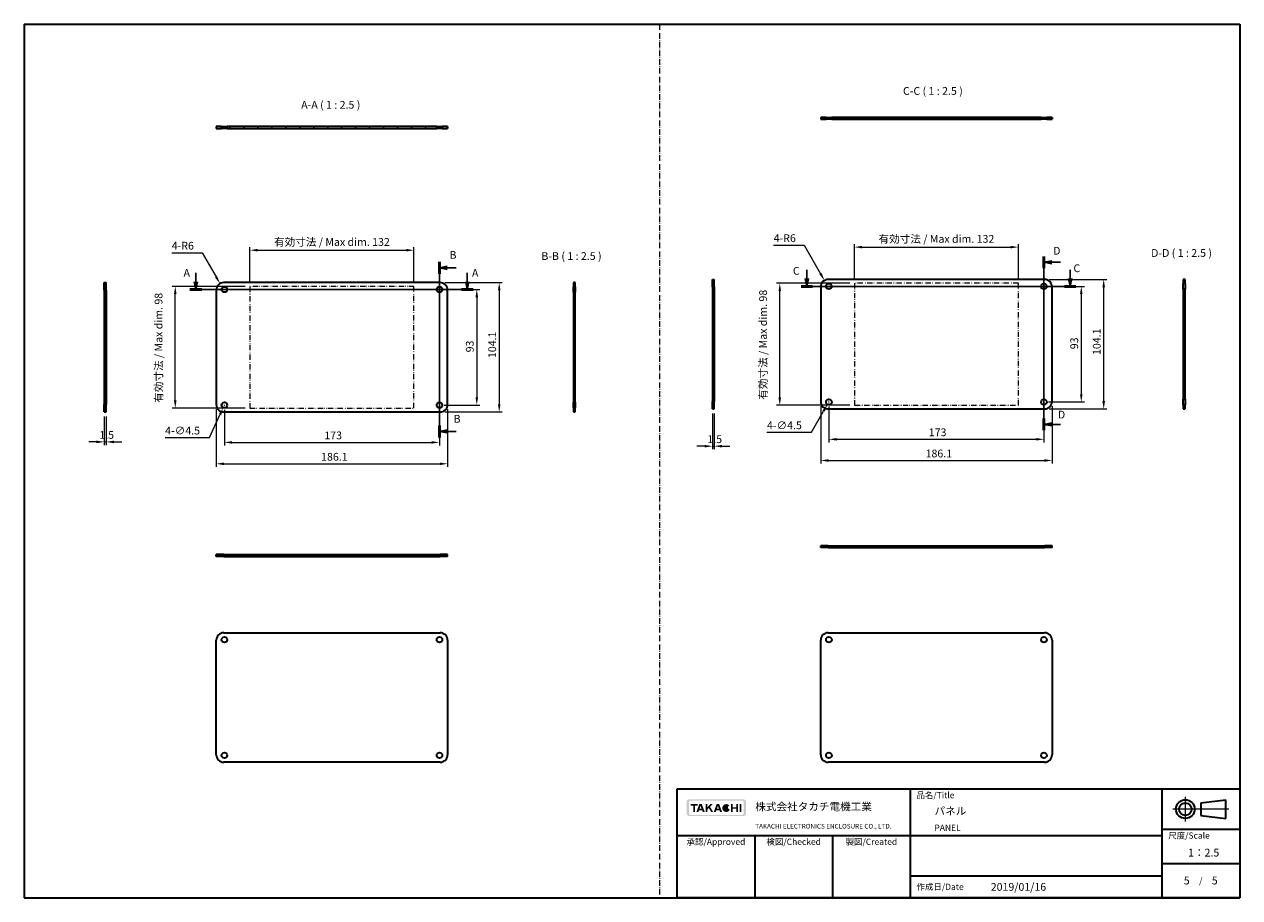
# Model space of a CAD drawing. Units: millimetres. Extents: x 0 to 5905, y 0 to 1124.
# Drawn here: x 4927 to 5905, y 0 to 702 of the extents above; entities that cross this region are included whole.
import ezdxf
from ezdxf.enums import TextEntityAlignment as Align

# ---------------------------------------------------------------- set-up
doc = ezdxf.new("R2010")
doc.units = ezdxf.units.MM
doc.linetypes.add('DASH_DOT', pattern=[0.37, 0.24, -0.06, 0.01, -0.06])
doc.linetypes.add('DASH_DOUBLE_DOT', pattern=[0.4398, 0.24, -0.06, 0.0098, -0.06, 0.01, -0.06])
for name, color, linetype, lineweight in [('Border (ISO)', 7, 'Continuous', 35), ('Dimension (ISO)', 7, 'Continuous', 18), ('Section Line (ISO)', 7, 'Continuous', 25), ('Sketch Geometry (ISO)', 7, 'Continuous', 18), ('Symbol (ISO)', 7, 'Continuous', 18), ('Title (ISO)', 7, 'Continuous', 35), ('Visible (ISO)', 7, 'Continuous', 35), ('Visible Narrow (ISO)', 7, 'Continuous', 25)]:
    doc.layers.add(name, color=color, linetype=linetype, lineweight=lineweight)
doc.layers.add('Hatch (ISO)', color=1, linetype='Continuous', lineweight=18, true_color=0xff0000)
doc.styles.add('Note Text (TK)', font='txt')
doc.styles.add('文字スタイル67', font='arial.ttf')
doc.dimstyles.new('Default - Method 1b (TK)', dxfattribs={"dimscale": 2.5, "dimtxt": 2.5, "dimasz": 2.5, "dimexe": 1, "dimexo": 1.5, "dimgap": 1, "dimtad": 1, "dimtoh": 1, "dimrnd": 1e-08, "dimdsep": 46, "dimtxsty": 'Note Text (TK)', "dimcen": 0.09, "dimdle": 5, "dimclrd": 100, "dimclre": 100, "dimclrt": 7, "dimadec": 1, "dimazin": 1, "dimtfac": 1, "dimtmove": 0, "dimatfit": 3, "dimfxl": 0, "dimtolj": 1, "dimlwd": -1, "dimlwe": -1, "dimarcsym": 0})
pattern_1 = [(45, (4891.25, -20), (-5.61266, 5.61266), [])]

# ---------------------------------------------------------------- blocks, each defined once
blk = doc.blocks.new('図面枠 tk図枠')
at = {"layer": 'Border (ISO)'}
for p, q in [((14.5, 289), (405.5, 289)), ((14.5, 289), (14.5, 8)), ((405.5, 289), (405.5, 8)), ((14.5, 8), (405.5, 8))]:
    blk.add_line(p, q, dxfattribs=at)
blk = doc.blocks.new('表題欄 tk表題欄')
at = {"layer": 'Hatch (ISO)'}
h = blk.add_hatch(color=256, dxfattribs=at)
edge = h.paths.add_edge_path(flags=0)
edge.add_arc((95.58, 236.3), 0.596, 270, 360)
edge.add_line((96.17, 236.3), (96.17, 239.71))
edge.add_arc((95.58, 239.71), 0.596, 0, 90)
edge.add_line((95.58, 240.31), (79.14, 240.31))
edge.add_arc((79.14, 239.71), 0.596, 90, 180)
edge.add_line((78.54, 239.71), (78.54, 236.3))
edge.add_arc((79.14, 236.3), 0.596, 180, 270)
edge.add_line((79.14, 235.7), (95.58, 235.7))
edge = h.paths.add_edge_path()
edge.add_line((77.84, 239.96), (77.84, 236.05))
edge.add_arc((78.54, 236.05), 0.702, 180, 270)
edge.add_line((78.54, 235.35), (96.17, 235.35))
edge.add_arc((96.17, 236.05), 0.702, 270, 360)
edge.add_line((96.87, 236.05), (96.87, 239.96))
edge.add_arc((96.17, 239.96), 0.702, 0, 90)
edge.add_line((96.17, 240.66), (78.54, 240.66))
edge.add_arc((78.54, 239.96), 0.702, 90, 180)
for points in [[(79.07, 239.15), (79.07, 238.66), (79.92, 238.66), (79.92, 236.66), (80.51, 236.66), (80.51, 238.66), (81.36, 238.66), (81.36, 239.15)], [(85.68, 236.66), (84.94, 237.89), (84.42, 237.32), (84.42, 236.66), (83.9, 236.66), (83.9, 239.15), (84.42, 239.15), (84.42, 238.1), (85.39, 239.15), (86.11, 239.15), (85.32, 238.3), (86.3, 236.66)], [(92.09, 239.15), (92.09, 236.66), (92.61, 236.66), (92.61, 237.66), (93.77, 237.66), (93.77, 236.66), (94.29, 236.66), (94.29, 239.15), (93.77, 239.15), (93.77, 238.15), (92.61, 238.15), (92.61, 239.15)], [(94.84, 239.15), (94.84, 236.66), (95.36, 236.66), (95.36, 239.15)]]:
    blk.add_hatch(color=256, dxfattribs=at).paths.add_polyline_path(points)
h = blk.add_hatch(color=256, dxfattribs=at)
h.paths.add_polyline_path([(82.59, 237.71), (81.95, 237.71), (82.27, 238.58)], flags=0)
h.paths.add_polyline_path([(82.78, 237.2), (81.76, 237.2), (81.57, 236.66), (80.95, 236.66), (81.86, 239.15), (82.68, 239.15), (83.59, 236.66), (82.98, 236.66)])
h = blk.add_hatch(color=256, dxfattribs=at)
h.paths.add_polyline_path([(87.53, 237.71), (88.16, 237.71), (87.85, 238.58)], flags=0)
h.paths.add_polyline_path([(87.14, 236.66), (87.34, 237.2), (88.35, 237.2), (88.55, 236.66), (89.17, 236.66), (88.25, 239.15), (87.44, 239.15), (86.52, 236.66)])
h = blk.add_hatch(color=256, dxfattribs=at)
edge = h.paths.add_edge_path()
edge.add_arc((90.52, 237.9), 1.27, 38.5505, 336.582)
edge.add_line((91.69, 237.4), (91.17, 237.62))
edge.add_ellipse((90.52, 237.9), major_axis=(0, -0.8), ratio=0.867347, start_angle=124.651, end_angle=429.4109, ccw=False)
edge.add_line((91.09, 238.36), (91.52, 238.7))
at = {"layer": 'Title (ISO)'}
for p, q in [((74.71, 244.05), (255.71, 244.05)), ((74.71, 209.05), (74.71, 244.05)), ((149.71, 244.05), (149.71, 209.05)), ((230.71, 244.05), (230.71, 209.05)), ((255.71, 244.05), (255.71, 209.05)), ((243.21, 239.55), (251.21, 240.55)), ((243.21, 239.55), (243.21, 235.55)), ((251.21, 234.55), (251.21, 240.55)), ((243.21, 235.55), (251.21, 234.55)), ((230.71, 231.05), (255.71, 231.05)), ((74.71, 229.05), (230.71, 229.05)), ((99.71, 229.05), (99.71, 209.05)), ((124.71, 229.05), (124.71, 209.05)), ((230.71, 220.05), (255.71, 220.05)), ((149.71, 216.05), (230.71, 216.05)), ((255.71, 209.05), (74.71, 209.05))]:
    blk.add_line(p, q, dxfattribs=at)
at = {"layer": 'Title (ISO)', "color": 4, "linetype": 'Continuous', "lineweight": 18, "true_color": 0x00ffff}
for p, q in [((238.21, 241.55), (238.21, 233.55)), ((252.21, 237.55), (234.21, 237.55))]:
    blk.add_line(p, q, dxfattribs=at)
at = {"layer": 'Title (ISO)'}
for radius in [3, 2]:
    blk.add_circle((238.21, 237.55), radius, dxfattribs=at)
at = {"layer": 'Title (ISO)', "color": 1, "true_color": 0xff0000, "char_height": 2, "line_spacing_factor": 1.5, "style": 'Note Text (TK)'}
for s, insert, attachment_point in [('\\fＭＳ Ｐゴシック|b0|i0;\\H2.0000;品名/Title', (151.71, 242.05), 4), ('\\fＭＳ Ｐゴシック|b0|i0;\\H2.0000;承認/Approved', (87.21, 227.05), 5), ('\\fＭＳ Ｐゴシック|b0|i0;\\H2.0000;検図/Checked', (112.21, 227.05), 5), ('\\fＭＳ Ｐゴシック|b0|i0;\\H2.0000;製図/Created', (137.21, 227.05), 5), ('\\fＭＳ Ｐゴシック|b0|i0;\\H2.0000;尺度/Scale', (232.71, 229.05), 4), ('\\fＭＳ Ｐゴシック|b0|i0;\\H2.0000;作成日/Date', (151.71, 212.55), 4)]:
    blk.add_mtext(s, dxfattribs=dict(at, insert=insert, attachment_point=attachment_point))
at = {"layer": 'Title (ISO)', "color": 7, "line_spacing_factor": 1.5, "style": 'Note Text (TK)'}
for s, insert, char_height, attachment_point in [('株式会社タカチ電機工業', (99.87, 238.05), 2.5, 4), ('\\fArial|b0|i0;\\H1.4986;TAKACHI ELECTRONICS ENCLOSURE CO., LTD.', (99.87, 232.05), 1.4986, 4), ('\\fＭＳ Ｐゴシック|b0|i0;\\H2.0000;/', (243.21, 214.55), 2, 5)]:
    blk.add_mtext(s, dxfattribs=dict(at, insert=insert, char_height=char_height, attachment_point=attachment_point))
at = {"layer": 'Title (ISO)', "color": 7}
for tag, p, height, style in [('<品名>_001', (157.5, 235.64), 2.5, 'Note Text (TK)'), ('<Title>_001', (157.71, 230.55), 2, '文字スタイル67'), ('<尺度>_001', (239.1, 222.3), 2.5, 'Note Text (TK)'), ('<ページ_No.>_001', (237.95, 213.3), 2.5, 'Note Text (TK)'), ('<総ページ数>_001', (246.8, 213.3), 2.5, 'Note Text (TK)'), ('作成日_001', (175.62, 211.28), 2.5, 'Note Text (TK)')]:
    blk.add_attdef(tag, p, '', height=height, dxfattribs=dict(at, style=style))
at = {"layer": 'Title (ISO)', "color": 7, "style": 'Note Text (TK)'}
blk.add_attdef('<承認>', text='', height=2.5, dxfattribs=at).set_placement((87.21, 217.05), align=Align.MIDDLE_CENTER)
blk = doc.blocks.new('*D59')
at = {"layer": 'Defpoints', "color": 0, "transparency": 16777216}
for p in [(5088.41, 396.22), (5261.41, 396.22), (5261.41, 366.22)]:
    blk.add_point(p, dxfattribs=at)
at = {"layer": 'Dimension (ISO)', "color": 100, "transparency": 16777216}
for p, q in [((5088.41, 392.47), (5088.41, 363.72)), ((5261.41, 392.47), (5261.41, 363.72)), ((5094.66, 366.22), (5255.16, 366.22))]:
    blk.add_line(p, q, dxfattribs=at)
for points in [[(5094.66, 367.26), (5094.66, 365.18), (5088.41, 366.22)], [(5255.16, 367.26), (5255.16, 365.18), (5261.41, 366.22)]]:
    blk.add_solid(points, dxfattribs=at)
at = {"layer": 'Dimension (ISO)', "color": 7, "transparency": 16777216, "insert": (5168.8, 371.84), "char_height": 6.25, "attachment_point": 4, "style": 'Note Text (TK)'}
blk.add_mtext('\\A1;173', dxfattribs=at)
blk = doc.blocks.new('*D60')
at = {"layer": 'Defpoints', "color": 0, "transparency": 16777216}
for p in [(5081.86, 396.67), (5267.96, 396.67), (5267.96, 349)]:
    blk.add_point(p, dxfattribs=at)
at = {"layer": 'Dimension (ISO)', "color": 100, "transparency": 16777216}
for p, q in [((5081.86, 392.92), (5081.86, 346.5)), ((5267.96, 392.92), (5267.96, 346.5)), ((5088.11, 349), (5261.71, 349))]:
    blk.add_line(p, q, dxfattribs=at)
for points in [[(5088.11, 350.04), (5088.11, 347.96), (5081.86, 349)], [(5261.71, 350.04), (5261.71, 347.96), (5267.96, 349)]]:
    blk.add_solid(points, dxfattribs=at)
at = {"layer": 'Dimension (ISO)', "color": 7, "transparency": 16777216, "insert": (5166.23, 354.63), "char_height": 6.25, "attachment_point": 4, "style": 'Note Text (TK)'}
blk.add_mtext('\\A1;186.1', dxfattribs=at)
blk = doc.blocks.new('*D61')
at = {"layer": 'Defpoints', "color": 0, "transparency": 16777216}
for p in [(5261.41, 489.22), (5261.41, 396.22), (5291.41, 396.22)]:
    blk.add_point(p, dxfattribs=at)
at = {"layer": 'Dimension (ISO)', "color": 100, "transparency": 16777216}
for p, q in [((5265.16, 489.22), (5293.91, 489.22)), ((5291.41, 482.97), (5291.41, 402.47)), ((5265.16, 396.22), (5293.91, 396.22))]:
    blk.add_line(p, q, dxfattribs=at)
for points in [[(5290.37, 482.97), (5292.45, 482.97), (5291.41, 489.22)], [(5290.37, 402.47), (5292.45, 402.47), (5291.41, 396.22)]]:
    blk.add_solid(points, dxfattribs=at)
at = {"layer": 'Dimension (ISO)', "color": 7, "transparency": 16777216, "insert": (5285.79, 438.65), "char_height": 6.25, "attachment_point": 4, "rotation": 90, "style": 'Note Text (TK)'}
blk.add_mtext('\\A1;93', dxfattribs=at)
blk = doc.blocks.new('*D62')
at = {"layer": 'Defpoints', "color": 0, "transparency": 16777216}
for p in [(5261.96, 494.77), (5261.96, 390.67), (5309.46, 390.67)]:
    blk.add_point(p, dxfattribs=at)
at = {"layer": 'Dimension (ISO)', "color": 100, "transparency": 16777216}
for p, q in [((5265.71, 494.77), (5311.96, 494.77)), ((5309.46, 488.52), (5309.46, 396.92)), ((5265.71, 390.67), (5311.96, 390.67))]:
    blk.add_line(p, q, dxfattribs=at)
for points in [[(5308.42, 488.52), (5310.5, 488.52), (5309.46, 494.77)], [(5308.42, 396.92), (5310.5, 396.92), (5309.46, 390.67)]]:
    blk.add_solid(points, dxfattribs=at)
at = {"layer": 'Dimension (ISO)', "color": 7, "transparency": 16777216, "insert": (5303.84, 434.04), "char_height": 6.25, "attachment_point": 4, "rotation": 90, "style": 'Note Text (TK)'}
blk.add_mtext('\\A1;104.1', dxfattribs=at)
blk = doc.blocks.new('*D63')
at = {"layer": 'Defpoints', "color": 0, "transparency": 16777216}
for p in [(4991.81, 390.67), (4993.31, 390.67), (4993.31, 366.61)]:
    blk.add_point(p, dxfattribs=at)
at = {"layer": 'Dimension (ISO)', "color": 100, "transparency": 16777216}
for p, q in [((4991.81, 386.92), (4991.81, 364.11)), ((4993.31, 386.92), (4993.31, 364.11)), ((4985.56, 366.61), (4979.31, 366.61)), ((4991.81, 366.61), (4993.31, 366.61)), ((4999.56, 366.61), (5005.81, 366.61))]:
    blk.add_line(p, q, dxfattribs=at)
for points in [[(4985.56, 367.65), (4985.56, 365.57), (4991.81, 366.61)], [(4999.56, 367.65), (4999.56, 365.57), (4993.31, 366.61)]]:
    blk.add_solid(points, dxfattribs=at)
at = {"layer": 'Dimension (ISO)', "color": 7, "transparency": 16777216, "insert": (4987.8, 372.23), "char_height": 6.25, "attachment_point": 4, "style": 'Note Text (TK)'}
blk.add_mtext('\\A1;1.5', dxfattribs=at)
blk = doc.blocks.new('*D64')
at = {"layer": 'Defpoints', "color": 0, "transparency": 16777216}
for p in [(5574.59, 398.71), (5747.59, 398.71), (5747.59, 368.71)]:
    blk.add_point(p, dxfattribs=at)
at = {"layer": 'Dimension (ISO)', "color": 100, "transparency": 16777216}
for p, q in [((5574.59, 394.96), (5574.59, 366.21)), ((5747.59, 394.96), (5747.59, 366.21)), ((5580.84, 368.71), (5741.34, 368.71))]:
    blk.add_line(p, q, dxfattribs=at)
for points in [[(5580.84, 369.75), (5580.84, 367.66), (5574.59, 368.71)], [(5741.34, 369.75), (5741.34, 367.66), (5747.59, 368.71)]]:
    blk.add_solid(points, dxfattribs=at)
at = {"layer": 'Dimension (ISO)', "color": 7, "transparency": 16777216, "insert": (5654.98, 374.33), "char_height": 6.25, "attachment_point": 4, "style": 'Note Text (TK)'}
blk.add_mtext('\\A1;173', dxfattribs=at)
blk = doc.blocks.new('*D65')
at = {"layer": 'Defpoints', "color": 0, "transparency": 16777216}
for p in [(5568.04, 399.16), (5754.14, 399.16), (5754.14, 351.66)]:
    blk.add_point(p, dxfattribs=at)
at = {"layer": 'Dimension (ISO)', "color": 100, "transparency": 16777216}
for p, q in [((5568.04, 395.41), (5568.04, 349.16)), ((5754.14, 395.41), (5754.14, 349.16)), ((5574.29, 351.66), (5747.89, 351.66))]:
    blk.add_line(p, q, dxfattribs=at)
for points in [[(5574.29, 352.7), (5574.29, 350.61), (5568.04, 351.66)], [(5747.89, 352.7), (5747.89, 350.61), (5754.14, 351.66)]]:
    blk.add_solid(points, dxfattribs=at)
at = {"layer": 'Dimension (ISO)', "color": 7, "transparency": 16777216, "insert": (5652.4, 357.28), "char_height": 6.25, "attachment_point": 4, "style": 'Note Text (TK)'}
blk.add_mtext('\\A1;186.1', dxfattribs=at)
blk = doc.blocks.new('*D48')
at = {"layer": 'Defpoints', "color": 0, "transparency": 16777216}
for p in [(5480.86, 393.16), (5482.36, 393.16), (5482.36, 363.16)]:
    blk.add_point(p, dxfattribs=at)
at = {"layer": 'Dimension (ISO)', "color": 100, "transparency": 16777216}
for p, q in [((5480.86, 389.41), (5480.86, 360.66)), ((5482.36, 389.41), (5482.36, 360.66)), ((5474.61, 363.16), (5468.36, 363.16)), ((5480.86, 363.16), (5482.36, 363.16)), ((5488.61, 363.16), (5494.86, 363.16))]:
    blk.add_line(p, q, dxfattribs=at)
for points in [[(5474.61, 364.2), (5474.61, 362.11), (5480.86, 363.16)], [(5488.61, 364.2), (5488.61, 362.11), (5482.36, 363.16)]]:
    blk.add_solid(points, dxfattribs=at)
at = {"layer": 'Dimension (ISO)', "color": 7, "transparency": 16777216, "insert": (5476.86, 368.78), "char_height": 6.25, "attachment_point": 4, "style": 'Note Text (TK)'}
blk.add_mtext('\\A1;1.5', dxfattribs=at)
blk = doc.blocks.new('*D49')
at = {"layer": 'Defpoints', "color": 0, "transparency": 16777216}
for p in [(5747.59, 491.71), (5747.59, 398.71), (5777.59, 398.71)]:
    blk.add_point(p, dxfattribs=at)
at = {"layer": 'Dimension (ISO)', "color": 100, "transparency": 16777216}
for p, q in [((5751.34, 491.71), (5780.09, 491.71)), ((5777.59, 485.46), (5777.59, 404.96)), ((5751.34, 398.71), (5780.09, 398.71))]:
    blk.add_line(p, q, dxfattribs=at)
for points in [[(5776.55, 485.46), (5778.63, 485.46), (5777.59, 491.71)], [(5776.55, 404.96), (5778.63, 404.96), (5777.59, 398.71)]]:
    blk.add_solid(points, dxfattribs=at)
at = {"layer": 'Dimension (ISO)', "color": 7, "transparency": 16777216, "insert": (5771.96, 441.14), "char_height": 6.25, "attachment_point": 4, "rotation": 90, "style": 'Note Text (TK)'}
blk.add_mtext('\\A1;93', dxfattribs=at)
blk = doc.blocks.new('*D50')
at = {"layer": 'Defpoints', "color": 0, "transparency": 16777216}
for p in [(5748.14, 497.26), (5795.64, 497.26), (5748.14, 393.16)]:
    blk.add_point(p, dxfattribs=at)
at = {"layer": 'Dimension (ISO)', "color": 100, "transparency": 16777216}
for p, q in [((5751.89, 497.26), (5798.14, 497.26)), ((5795.64, 399.41), (5795.64, 491.01)), ((5751.89, 393.16), (5798.14, 393.16))]:
    blk.add_line(p, q, dxfattribs=at)
for points in [[(5794.6, 491.01), (5796.68, 491.01), (5795.64, 497.26)], [(5794.6, 399.41), (5796.68, 399.41), (5795.64, 393.16)]]:
    blk.add_solid(points, dxfattribs=at)
at = {"layer": 'Dimension (ISO)', "color": 7, "transparency": 16777216, "insert": (5790.01, 436.52), "char_height": 6.25, "attachment_point": 4, "rotation": 90, "style": 'Note Text (TK)'}
blk.add_mtext('\\A1;104.1', dxfattribs=at)
blk = doc.blocks.new('*D51')
at = {"layer": 'Defpoints', "color": 0, "transparency": 16777216}
for p in [(5571.04, 496.45), (5574.04, 491.26)]:
    blk.add_point(p, dxfattribs=at)
at = {"layer": 'Dimension (ISO)', "color": 100, "transparency": 16777216}
for p, q in [((5530.18, 524.85), (5554.64, 524.85)), ((5554.64, 524.85), (5567.91, 501.86))]:
    blk.add_line(p, q, dxfattribs=at)
blk.add_solid([(5568.81, 502.38), (5567.01, 501.34), (5571.04, 496.45)], dxfattribs=at)
at = {"layer": 'Dimension (ISO)', "color": 7, "transparency": 16777216, "insert": (5530.18, 530.48), "char_height": 6.25, "attachment_point": 4, "style": 'Note Text (TK)'}
blk.add_mtext('\\A1;4-R6', dxfattribs=at)
blk = doc.blocks.new('*D52')
at = {"layer": 'Defpoints', "color": 0, "transparency": 16777216}
for p in [(5573.46, 396.76), (5575.71, 400.65)]:
    blk.add_point(p, dxfattribs=at)
at = {"layer": 'Dimension (ISO)', "color": 100, "transparency": 16777216}
for p, q in [((5560.51, 374.31), (5570.34, 391.34)), ((5574.36, 398.71), (5574.81, 398.71)), ((5574.59, 398.48), (5574.59, 398.93)), ((5524.8, 374.31), (5560.51, 374.31))]:
    blk.add_line(p, q, dxfattribs=at)
blk.add_solid([(5569.43, 391.86), (5571.24, 390.82), (5573.46, 396.76)], dxfattribs=at)
at = {"layer": 'Dimension (ISO)', "color": 7, "transparency": 16777216, "insert": (5524.8, 379.94), "char_height": 6.25, "attachment_point": 4, "style": 'Note Text (TK)'}
blk.add_mtext('\\A1;4-∅4.5', dxfattribs=at)
blk = doc.blocks.new('*D53')
at = {"layer": 'Defpoints', "color": 0, "transparency": 16777216}
for p in [(5084.86, 493.96), (5087.86, 488.77)]:
    blk.add_point(p, dxfattribs=at)
at = {"layer": 'Dimension (ISO)', "color": 100, "transparency": 16777216}
for p, q in [((5046.07, 518.78), (5070.53, 518.78)), ((5070.53, 518.78), (5081.74, 499.38))]:
    blk.add_line(p, q, dxfattribs=at)
blk.add_solid([(5082.64, 499.9), (5080.83, 498.86), (5084.86, 493.96)], dxfattribs=at)
at = {"layer": 'Dimension (ISO)', "color": 7, "transparency": 16777216, "insert": (5046.07, 524.41), "char_height": 6.25, "attachment_point": 4, "style": 'Note Text (TK)'}
blk.add_mtext('\\A1;4-R6', dxfattribs=at)
blk = doc.blocks.new('*D54')
at = {"layer": 'Defpoints', "color": 0, "transparency": 16777216}
for p in [(5087.48, 394.17), (5089.35, 398.26)]:
    blk.add_point(p, dxfattribs=at)
at = {"layer": 'Dimension (ISO)', "color": 100, "transparency": 16777216}
for p, q in [((5088.19, 396.22), (5088.64, 396.22)), ((5088.41, 395.99), (5088.41, 396.44)), ((5076.49, 370.09), (5084.88, 388.49)), ((5040.78, 370.09), (5076.49, 370.09))]:
    blk.add_line(p, q, dxfattribs=at)
blk.add_solid([(5083.93, 388.92), (5085.83, 388.05), (5087.48, 394.17)], dxfattribs=at)
at = {"layer": 'Dimension (ISO)', "color": 7, "transparency": 16777216, "insert": (5040.78, 375.72), "char_height": 6.25, "attachment_point": 4, "style": 'Note Text (TK)'}
blk.add_mtext('\\A1;4-∅4.5', dxfattribs=at)
blk = doc.blocks.new('*D55')
at = {"layer": 'Defpoints', "color": 0, "transparency": 16777216}
for p in [(5727.09, 523.29), (5595.09, 494.21), (5727.09, 494.21)]:
    blk.add_point(p, dxfattribs=at)
at = {"layer": 'Dimension (ISO)', "color": 100, "transparency": 16777216}
for p, q in [((5595.09, 497.96), (5595.09, 525.79)), ((5601.34, 523.29), (5720.84, 523.29)), ((5727.09, 497.96), (5727.09, 525.79))]:
    blk.add_line(p, q, dxfattribs=at)
for points in [[(5601.34, 524.33), (5601.34, 522.25), (5595.09, 523.29)], [(5720.84, 524.33), (5720.84, 522.25), (5727.09, 523.29)]]:
    blk.add_solid(points, dxfattribs=at)
at = {"layer": 'Dimension (ISO)', "color": 7, "transparency": 16777216, "insert": (5661.09, 529.91), "char_height": 6.25, "attachment_point": 5, "style": 'Note Text (TK)'}
blk.add_mtext('\\A1;有効寸法 / Max dim. 132', dxfattribs=at)
blk = doc.blocks.new('*D56')
at = {"layer": 'Defpoints', "color": 0, "transparency": 16777216}
for p in [(5535.09, 494.21), (5595.09, 494.21), (5595.09, 396.21)]:
    blk.add_point(p, dxfattribs=at)
at = {"layer": 'Dimension (ISO)', "color": 100, "transparency": 16777216}
for p, q in [((5591.34, 494.21), (5532.59, 494.21)), ((5535.09, 402.46), (5535.09, 487.96)), ((5591.34, 396.21), (5532.59, 396.21))]:
    blk.add_line(p, q, dxfattribs=at)
for points in [[(5534.05, 487.96), (5536.13, 487.96), (5535.09, 494.21)], [(5534.05, 402.46), (5536.13, 402.46), (5535.09, 396.21)]]:
    blk.add_solid(points, dxfattribs=at)
at = {"layer": 'Dimension (ISO)', "color": 7, "transparency": 16777216, "insert": (5521.64, 444.75), "char_height": 6.25, "attachment_point": 5, "rotation": 90, "style": 'Note Text (TK)'}
blk.add_mtext('\\A1;有効寸法 / Max dim. 98', dxfattribs=at)
blk = doc.blocks.new('*D57')
at = {"layer": 'Defpoints', "color": 0, "transparency": 16777216}
for p in [(5240.91, 520.8), (5108.91, 491.72), (5240.91, 491.72)]:
    blk.add_point(p, dxfattribs=at)
at = {"layer": 'Dimension (ISO)', "color": 100, "transparency": 16777216}
for p, q in [((5108.91, 495.47), (5108.91, 523.3)), ((5115.16, 520.8), (5234.66, 520.8)), ((5240.91, 495.47), (5240.91, 523.3))]:
    blk.add_line(p, q, dxfattribs=at)
for points in [[(5115.16, 521.84), (5115.16, 519.76), (5108.91, 520.8)], [(5234.66, 521.84), (5234.66, 519.76), (5240.91, 520.8)]]:
    blk.add_solid(points, dxfattribs=at)
at = {"layer": 'Dimension (ISO)', "color": 7, "transparency": 16777216, "insert": (5174.91, 527.42), "char_height": 6.25, "attachment_point": 5, "style": 'Note Text (TK)'}
blk.add_mtext('\\A1;有効寸法 / Max dim. 132', dxfattribs=at)
blk = doc.blocks.new('*D58')
at = {"layer": 'Defpoints', "color": 0, "transparency": 16777216}
for p in [(5048.91, 491.72), (5108.91, 491.72), (5108.91, 393.72)]:
    blk.add_point(p, dxfattribs=at)
at = {"layer": 'Dimension (ISO)', "color": 100, "transparency": 16777216}
for p, q in [((5105.16, 491.72), (5046.41, 491.72)), ((5048.91, 399.97), (5048.91, 485.47)), ((5105.16, 393.72), (5046.41, 393.72))]:
    blk.add_line(p, q, dxfattribs=at)
for points in [[(5047.87, 485.47), (5049.95, 485.47), (5048.91, 491.72)], [(5047.87, 399.97), (5049.95, 399.97), (5048.91, 393.72)]]:
    blk.add_solid(points, dxfattribs=at)
at = {"layer": 'Dimension (ISO)', "color": 7, "transparency": 16777216, "insert": (5035.47, 442.27), "char_height": 6.25, "attachment_point": 5, "rotation": 90, "style": 'Note Text (TK)'}
blk.add_mtext('\\A1;有効寸法 / Max dim. 98', dxfattribs=at)

msp = doc.modelspace()

# ---------------------------------------------------------------- hatches: boundary and pattern name
at = {"layer": 'Hatch (ISO)'}
h = msp.add_hatch(dxfattribs=at)
h.set_pattern_fill('ANSI31', color=256, scale=63.5, style=0)
h.set_pattern_definition(pattern_1)
h.paths.add_polyline_path([(5576.837, 627.5747), (5576.837, 626.0747), (5745.337, 626.0747), (5745.337, 627.5747)])
h.paths.add_polyline_path([(5754.1201, 626.0747), (5754.1201, 627.5747), (5749.837, 627.5747), (5749.837, 626.0747)])
h.paths.add_polyline_path([(5568.0539, 627.5747), (5568.0539, 626.0747), (5572.337, 626.0747), (5572.337, 627.5747)])
h = msp.add_hatch(dxfattribs=at)
h.set_pattern_fill('ANSI31', color=256, scale=63.5, style=0)
h.set_pattern_definition(pattern_1)
h.paths.add_polyline_path([(5090.6614, 620.2585), (5090.6614, 618.7585), (5259.1614, 618.7585), (5259.1614, 620.2585)])
h.paths.add_polyline_path([(5267.9445, 618.7585), (5267.9445, 620.2585), (5263.6614, 620.2585), (5263.6614, 618.7585)])
h.paths.add_polyline_path([(5081.8783, 620.2585), (5081.8783, 618.7585), (5086.1614, 618.7585), (5086.1614, 620.2585)])
h = msp.add_hatch(dxfattribs=at)
h.set_pattern_fill('ANSI31', color=256, scale=63.5, style=0)
h.set_pattern_definition(pattern_1)
h.paths.add_polyline_path([(5370.6415, 486.9677), (5369.1415, 486.9677), (5369.1415, 398.4677), (5370.6415, 398.4677)])
h.paths.add_polyline_path([(5370.6415, 494.7677), (5369.1415, 494.7677), (5369.1415, 491.4677), (5370.6415, 491.4677)])
h.paths.add_polyline_path([(5369.1415, 390.6677), (5370.6415, 390.6677), (5370.6415, 393.9677), (5369.1415, 393.9677)])
h = msp.add_hatch(dxfattribs=at)
h.set_pattern_fill('ANSI31', color=256, scale=63.5, style=0)
h.set_pattern_definition(pattern_1)
h.paths.add_polyline_path([(5861.1283, 489.455), (5859.6283, 489.455), (5859.6283, 400.955), (5861.1283, 400.955)])
h.paths.add_polyline_path([(5861.1283, 497.255), (5859.6283, 497.255), (5859.6283, 493.955), (5861.1283, 493.955)])
h.paths.add_polyline_path([(5859.6283, 393.155), (5861.1283, 393.155), (5861.1283, 396.455), (5859.6283, 396.455)])

# ---------------------------------------------------------------- linework, layer by layer
at = {"layer": 'Section Line (ISO)', "linetype": 'Continuous'}
for p, q in [((5261.4114, 511.4041), (5261.4114, 370.2149)), ((5747.587, 515.826), (5747.587, 375.9252)), ((5753.837, 512.331), (5747.587, 511.081)), ((5753.837, 511.081), (5747.587, 511.081)), ((5747.587, 511.081), (5753.837, 509.831)), ((5760.9573, 511.081), (5753.837, 511.081)), ((5065.4295, 502.6001), (5065.4295, 495.4677)), ((5267.6614, 507.8447), (5261.4114, 506.5947)), ((5267.6614, 506.5947), (5261.4114, 506.5947)), ((5261.4114, 506.5947), (5267.6614, 505.3447)), ((5274.8047, 506.5947), (5267.6614, 506.5947)), ((5283.7947, 502.6001), (5283.7947, 495.4677)), ((5556.8969, 505.0103), (5556.8969, 497.955)), ((5768.6563, 505.0103), (5768.6563, 497.955)), ((5060.6507, 489.2177), (5288.5736, 489.2177)), ((5064.1795, 495.4677), (5065.4295, 489.2177)), ((5065.4295, 495.4677), (5065.4295, 489.2177)), ((5065.4295, 489.2177), (5066.6795, 495.4677)), ((5282.5447, 495.4677), (5283.7947, 489.2177)), ((5283.7947, 495.4677), (5283.7947, 489.2177)), ((5283.7947, 489.2177), (5285.0447, 495.4677)), ((5552.3383, 491.705), (5773.2149, 491.705)), ((5555.6469, 497.955), (5556.8969, 491.705)), ((5556.8969, 497.955), (5556.8969, 491.705)), ((5556.8969, 491.705), (5558.1469, 497.955)), ((5767.4063, 497.955), (5768.6563, 491.705)), ((5768.6563, 497.955), (5768.6563, 491.705)), ((5768.6563, 491.705), (5769.9063, 497.955)), ((5753.837, 381.9203), (5747.587, 380.6703)), ((5267.6614, 376.2744), (5261.4114, 375.0244)), ((5267.6614, 375.0244), (5261.4114, 375.0244)), ((5261.4114, 375.0244), (5267.6614, 373.7744)), ((5274.8047, 375.0244), (5267.6614, 375.0244)), ((5753.837, 380.6703), (5747.587, 380.6703)), ((5747.587, 380.6703), (5753.837, 379.4203)), ((5760.9573, 380.6703), (5753.837, 380.6703))]:
    msp.add_line(p, q, dxfattribs=at)
at = {"layer": 'Section Line (ISO)', "linetype": 'Continuous', "lineweight": 50}
for p, q in [((5261.4114, 511.4041), (5261.4114, 501.7852)), ((5747.587, 515.826), (5747.587, 506.3359)), ((5060.6507, 489.2177), (5070.2084, 489.2177)), ((5279.0159, 489.2177), (5288.5736, 489.2177)), ((5552.3383, 491.705), (5561.4556, 491.705)), ((5764.0976, 491.705), (5773.2149, 491.705)), ((5747.587, 385.4153), (5747.587, 375.9252)), ((5261.4114, 379.8338), (5261.4114, 370.2149))]:
    msp.add_line(p, q, dxfattribs=at)
at = {"layer": 'Sketch Geometry (ISO)', "color": 4, "linetype": 'DASH_DOT', "lineweight": 18, "ltscale": 18.985807, "true_color": 0x00ffff}
msp.add_line((5438.3737, 702.5), (5438.3737, 1.7429), dxfattribs=at)
at = {"layer": 'Sketch Geometry (ISO)', "color": 4, "linetype": 'DASH_DOUBLE_DOT', "lineweight": 18, "ltscale": 17.795967, "true_color": 0x00ffff}
for p, q in [((5108.9114, 491.7177), (5108.9114, 393.7177)), ((5240.9114, 491.7177), (5108.9114, 491.7177)), ((5240.9114, 393.7177), (5240.9114, 491.7177)), ((5595.087, 494.205), (5595.087, 396.205)), ((5727.087, 494.205), (5595.087, 494.205)), ((5727.087, 396.205), (5727.087, 494.205)), ((5108.9114, 393.7177), (5240.9114, 393.7177)), ((5595.087, 396.205), (5727.087, 396.205))]:
    msp.add_line(p, q, dxfattribs=at)
at = {"layer": 'Visible (ISO)'}
for p, q in [((5568.037, 627.5747), (5568.0539, 627.5747)), ((5568.037, 627.5747), (5568.037, 626.0747)), ((5568.037, 626.0747), (5568.0539, 626.0747)), ((5568.0539, 627.5747), (5568.0539, 626.0747)), ((5572.337, 627.5747), (5568.0539, 627.5747)), ((5568.0539, 626.0747), (5572.337, 626.0747)), ((5572.337, 626.0747), (5572.337, 627.5747)), ((5572.337, 627.5747), (5576.837, 627.5747)), ((5576.837, 626.0747), (5572.337, 626.0747)), ((5576.837, 627.5747), (5576.837, 626.0747)), ((5745.337, 627.5747), (5576.837, 627.5747)), ((5576.837, 626.0747), (5745.337, 626.0747)), ((5745.337, 626.0747), (5745.337, 627.5747)), ((5745.337, 627.5747), (5749.837, 627.5747)), ((5749.837, 626.0747), (5745.337, 626.0747)), ((5754.1201, 627.5747), (5749.837, 627.5747)), ((5749.837, 627.5747), (5749.837, 626.0747)), ((5749.837, 626.0747), (5754.1201, 626.0747)), ((5754.1201, 626.0747), (5754.1201, 627.5747)), ((5754.1201, 627.5747), (5754.137, 627.5747)), ((5754.1201, 626.0747), (5754.137, 626.0747)), ((5754.137, 627.5747), (5754.137, 626.0747)), ((5081.8614, 620.2585), (5081.8783, 620.2585)), ((5081.8614, 620.2585), (5081.8614, 618.7585)), ((5081.8614, 618.7585), (5081.8783, 618.7585)), ((5081.8783, 620.2585), (5081.8783, 618.7585)), ((5086.1614, 620.2585), (5081.8783, 620.2585)), ((5081.8783, 618.7585), (5086.1614, 618.7585)), ((5086.1614, 618.7585), (5086.1614, 620.2585)), ((5086.1614, 620.2585), (5090.6614, 620.2585)), ((5090.6614, 618.7585), (5086.1614, 618.7585)), ((5090.6614, 620.2585), (5090.6614, 618.7585)), ((5259.1614, 620.2585), (5090.6614, 620.2585)), ((5090.6614, 618.7585), (5259.1614, 618.7585)), ((5259.1614, 618.7585), (5259.1614, 620.2585)), ((5259.1614, 620.2585), (5263.6614, 620.2585)), ((5263.6614, 618.7585), (5259.1614, 618.7585)), ((5267.9445, 620.2585), (5263.6614, 620.2585)), ((5263.6614, 620.2585), (5263.6614, 618.7585)), ((5263.6614, 618.7585), (5267.9445, 618.7585)), ((5267.9445, 618.7585), (5267.9445, 620.2585)), ((5267.9445, 620.2585), (5267.9614, 620.2585)), ((5267.9445, 618.7585), (5267.9614, 618.7585)), ((5267.9614, 620.2585), (5267.9614, 618.7585)), ((4991.8056, 488.7677), (4991.8056, 494.7677)), ((4991.8056, 494.7677), (4993.3056, 494.7677)), ((4991.8056, 488.7677), (4991.8056, 396.6677)), ((4993.3056, 488.7677), (4993.3056, 494.7677)), ((4993.3056, 488.7677), (4993.3056, 396.6677)), ((5081.8614, 488.7677), (5081.8614, 396.6677)), ((5174.9114, 494.7677), (5087.8614, 494.7677)), ((5261.9614, 494.7677), (5174.9114, 494.7677)), ((5267.9614, 396.6677), (5267.9614, 488.7677)), ((5370.6415, 494.7677), (5369.1415, 494.7677)), ((5369.1415, 494.7677), (5369.1415, 491.4677)), ((5369.1415, 491.4677), (5370.6415, 491.4677)), ((5369.1415, 486.9677), (5369.1415, 491.4677)), ((5370.6415, 491.4677), (5370.6415, 494.7677)), ((5370.6415, 491.4677), (5370.6415, 486.9677)), ((5480.864, 491.255), (5480.864, 497.255)), ((5480.864, 497.255), (5482.364, 497.255)), ((5480.864, 491.255), (5480.864, 399.155)), ((5482.364, 491.255), (5482.364, 497.255)), ((5482.364, 491.255), (5482.364, 399.155)), ((5568.037, 491.255), (5568.037, 399.155)), ((5661.087, 497.255), (5574.037, 497.255)), ((5748.137, 497.255), (5661.087, 497.255)), ((5754.137, 399.155), (5754.137, 491.255)), ((5861.1283, 497.255), (5859.6283, 497.255)), ((5859.6283, 497.255), (5859.6283, 493.955)), ((5859.6283, 493.955), (5861.1283, 493.955)), ((5859.6283, 489.455), (5859.6283, 493.955)), ((5861.1283, 489.455), (5859.6283, 489.455)), ((5859.6283, 489.455), (5859.6283, 400.955)), ((5861.1283, 493.955), (5861.1283, 497.255)), ((5861.1283, 493.955), (5861.1283, 489.455)), ((5861.1283, 400.955), (5861.1283, 489.455)), ((5370.6415, 486.9677), (5369.1415, 486.9677)), ((5369.1415, 486.9677), (5369.1415, 398.4677)), ((5370.6415, 398.4677), (5370.6415, 486.9677)), ((5859.6283, 400.955), (5861.1283, 400.955)), ((5859.6283, 396.455), (5859.6283, 400.955)), ((5861.1283, 400.955), (5861.1283, 396.455)), ((4991.8056, 390.6677), (4991.8056, 396.6677)), ((4993.3056, 390.6677), (4993.3056, 396.6677)), ((5369.1415, 398.4677), (5370.6415, 398.4677)), ((5369.1415, 393.9677), (5369.1415, 398.4677)), ((5370.6415, 393.9677), (5369.1415, 393.9677)), ((5369.1415, 393.9677), (5369.1415, 390.6677)), ((5370.6415, 398.4677), (5370.6415, 393.9677)), ((5370.6415, 390.6677), (5370.6415, 393.9677)), ((5480.864, 393.155), (5480.864, 399.155)), ((5480.864, 393.155), (5482.364, 393.155)), ((5482.364, 393.155), (5482.364, 399.155)), ((5574.037, 393.155), (5661.087, 393.155)), ((5661.087, 393.155), (5748.137, 393.155)), ((5861.1283, 396.455), (5859.6283, 396.455)), ((5859.6283, 396.455), (5859.6283, 393.155)), ((5859.6283, 393.155), (5861.1283, 393.155)), ((5861.1283, 393.155), (5861.1283, 396.455)), ((4991.8056, 390.6677), (4993.3056, 390.6677)), ((5087.8614, 390.6677), (5174.9114, 390.6677)), ((5174.9114, 390.6677), (5261.9614, 390.6677)), ((5369.1415, 390.6677), (5370.6415, 390.6677)), ((5087.8614, 276.0209), (5081.8614, 276.0209)), ((5081.8614, 274.5209), (5081.8614, 276.0209)), ((5087.8614, 274.5209), (5081.8614, 274.5209)), ((5087.8614, 276.0209), (5174.9114, 276.0209)), ((5087.8614, 274.5209), (5174.9114, 274.5209)), ((5174.9114, 276.0209), (5261.9614, 276.0209)), ((5174.9114, 274.5209), (5261.9614, 274.5209)), ((5267.9614, 276.0209), (5261.9614, 276.0209)), ((5267.9614, 274.5209), (5261.9614, 274.5209)), ((5267.9614, 274.5209), (5267.9614, 276.0209)), ((5574.037, 283.0456), (5568.037, 283.0456)), ((5568.037, 281.5456), (5568.037, 283.0456)), ((5574.037, 281.5456), (5568.037, 281.5456)), ((5574.037, 283.0456), (5661.087, 283.0456)), ((5574.037, 281.5456), (5661.087, 281.5456)), ((5661.087, 283.0456), (5748.137, 283.0456)), ((5661.087, 281.5456), (5748.137, 281.5456)), ((5754.137, 283.0456), (5748.137, 283.0456)), ((5754.137, 281.5456), (5748.137, 281.5456)), ((5754.137, 281.5456), (5754.137, 283.0456)), ((5081.8614, 114.9559), (5081.8614, 207.0559)), ((5087.8614, 213.0559), (5174.9114, 213.0559)), ((5174.9114, 213.0559), (5261.9614, 213.0559)), ((5267.9614, 207.0559), (5267.9614, 114.9559)), ((5568.037, 114.9559), (5568.037, 207.0559)), ((5574.037, 213.0559), (5661.087, 213.0559)), ((5661.087, 213.0559), (5748.137, 213.0559)), ((5754.137, 207.0559), (5754.137, 114.9559)), ((5174.9114, 108.9559), (5087.8614, 108.9559)), ((5261.9614, 108.9559), (5174.9114, 108.9559)), ((5661.087, 108.9559), (5574.037, 108.9559)), ((5748.137, 108.9559), (5661.087, 108.9559))]:
    msp.add_line(p, q, dxfattribs=at)
for centre in [(5088.4114, 489.2177), (5261.4114, 489.2177), (5574.587, 491.705), (5747.587, 491.705), (5574.587, 398.705), (5747.587, 398.705), (5088.4114, 396.2177), (5261.4114, 396.2177), (5088.4114, 207.5059), (5261.4114, 207.5059), (5574.587, 207.5059), (5747.587, 207.5059), (5088.4114, 114.5059), (5261.4114, 114.5059), (5574.587, 114.5059), (5747.587, 114.5059)]:
    msp.add_circle(centre, 2.25, dxfattribs=at)
for centre, start, end in [((5087.8614, 488.7677), 89.9999997, 180), ((5261.9614, 488.7677), 0, 90.0000003), ((5574.037, 491.255), 89.9999997, 180), ((5748.137, 491.255), 0, 90.0000003), ((5087.8614, 396.6677), 180, 270.0000003), ((5261.9614, 396.6677), 269.9999997, 0), ((5574.037, 399.155), 180, 270.0000003), ((5748.137, 399.155), 269.9999997, 0), ((5087.8614, 207.0559), 89.9999997, 180), ((5261.9614, 207.0559), 0, 90.0000003), ((5574.037, 207.0559), 89.9999997, 180), ((5748.137, 207.0559), 0, 90.0000003), ((5087.8614, 114.9559), 180, 270.0000003), ((5261.9614, 114.9559), 269.9999997, 0), ((5574.037, 114.9559), 180, 270.0000003), ((5748.137, 114.9559), 269.9999997, 0)]:
    msp.add_arc(centre, 6, start, end, dxfattribs=at)
at = {"layer": 'Visible Narrow (ISO)'}
for p, q in [((4991.8056, 488.7677), (4993.3056, 488.7677)), ((5480.864, 491.255), (5482.364, 491.255)), ((4991.8056, 396.6677), (4993.3056, 396.6677)), ((5480.864, 399.155), (5482.364, 399.155)), ((5087.8614, 274.5209), (5087.8614, 276.0209)), ((5174.9114, 274.5209), (5174.9114, 276.0209)), ((5261.9614, 274.5209), (5261.9614, 276.0209)), ((5574.037, 281.5456), (5574.037, 283.0456)), ((5661.087, 281.5456), (5661.087, 283.0456)), ((5748.137, 281.5456), (5748.137, 283.0456))]:
    msp.add_line(p, q, dxfattribs=at)

# ---------------------------------------------------------------- block references
at = {"xscale": 2.5, "yscale": 2.5, "zscale": 2.5}
msp.add_blockref('図面枠 tk図枠', (4891.25, -20), dxfattribs=at)
ref = msp.add_blockref('表題欄 tk表題欄', (5265.7279, -522.6318), dxfattribs=dict(xscale=2.5, yscale=2.5, zscale=2.5))
ref.add_attrib('<品名>_001', 'パネル', (5659.5383, 66.6619), dxfattribs={"layer": 'Title (ISO)', "color": 7, "height": 6.25, "style": 'Note Text (TK)'})
ref.add_attrib('<尺度>_001', '1：2.5', (5863.4872, 33.125), dxfattribs={"layer": 'Title (ISO)', "color": 7, "height": 6.25, "style": 'Note Text (TK)'})
ref.add_attrib('作成日_001', '2019/01/16', (5704.7905, 5.5717), dxfattribs={"layer": 'Title (ISO)', "color": 7, "height": 6.25, "style": 'Note Text (TK)'})
ref.add_attrib('<Title>_001', 'PANEL', (5659.4611, 53.75), dxfattribs={"layer": 'Title (ISO)', "color": 7, "height": 5, "style": '文字スタイル67'})
ref.add_attrib('<ページ_No.>_001', '5', (5860.0657, 10.6783), dxfattribs={"layer": 'Title (ISO)', "color": 7, "height": 6.25, "style": 'Note Text (TK)'})
ref.add_attrib('<総ページ数>_001', '5', (5882.5657, 10.6783), dxfattribs={"layer": 'Title (ISO)', "color": 7, "height": 6.25, "style": 'Note Text (TK)'})

# ---------------------------------------------------------------- texts
at = {"layer": 'Section Line (ISO)', "char_height": 6.25, "attachment_point": 7, "style": 'Note Text (TK)'}
for s, insert in [('B', (5269.4672, 511.9171)), ('D', (5754.9781, 515.2802)), ('C', (5771.302, 501.1855)), ('A', (5055.5688, 497.4802)), ('A', (5287.5365, 497.4412)), ('C', (5545.6961, 499.1085)), ('D', (5758.7859, 383.4849)), ('B', (5272.8121, 380.1291))]:
    msp.add_mtext(s, dxfattribs=dict(at, insert=insert))
at = {"layer": 'Symbol (ISO)', "color": 7, "char_height": 6.25, "attachment_point": 7, "style": 'Note Text (TK)'}
for s, insert in [('C-C ( 1 : 2.5 )', (5634.1982, 643.8247)), ('A-A ( 1 : 2.5 )', (5150.185, 632.6585)), ('B-B ( 1 : 2.5 )', (5343.3785, 511.0177)), ('D-D ( 1 : 2.5 )', (5833.7557, 513.505))]:
    msp.add_mtext(s, dxfattribs=dict(at, insert=insert))

# ---------------------------------------------------------------- dimensions: what is measured, and where the dimension line sits
at = {"layer": 'Dimension (ISO)', "color": 100, "true_color": 0x00ff3f}
for base, p1, p2, picture, middle in [((5240.9114, 520.8032), (5108.9114, 491.7177), (5240.9114, 491.7177), '*D57', (5174.9114, 527.4225)), ((5727.087, 523.2905), (5595.087, 494.205), (5727.087, 494.205), '*D55', (5661.087, 529.9098))]:
    dim = msp.add_linear_dim(base=base, p1=p1, p2=p2, angle=359.9999997, text='有効寸法 / Max dim. <>', dimstyle='Default - Method 1b (TK)', override={"dimtoh": 0, "dimtofl": 0, "dimatfit": 1}, dxfattribs=at)
    dim.commit()
    dim.dimension.update_dxf_attribs({"geometry": picture, "text_midpoint": middle})
for center, mpoint, picture, middle in [((5087.8614, 488.7677), (5084.8614, 493.9639), '*D53', (5055.3244, 518.7817)), ((5574.037, 491.255), (5571.037, 496.4512), '*D51', (5539.4324, 524.8504))]:
    dim = msp.add_radius_dim(center=center, mpoint=mpoint, text='4-<>', dimstyle='Default - Method 1b (TK)', override={"dimtih": 1, "dimdec": 2, "dimcen": 0, "dimtp": 0, "dimtm": 0, "dimtdec": 2, "dimtofl": 0}, dxfattribs=at)
    dim.commit()
    dim.dimension.update_dxf_attribs({"geometry": picture, "text_midpoint": middle, "dimtype": 164})
for base, p1, p2, picture, middle in [((5048.9131, 491.7177), (5108.9114, 393.7177), (5108.9114, 491.7177), '*D58', (5035.4657, 442.2654)), ((5535.0887, 494.205), (5595.087, 396.205), (5595.087, 494.205), '*D56', (5521.6414, 444.7527))]:
    dim = msp.add_linear_dim(base=base, p1=p1, p2=p2, angle=90, text='有効寸法 / Max dim. <>', dimstyle='Default - Method 1b (TK)', override={"dimtoh": 0, "dimtofl": 0, "dimtmove": 2, "dimatfit": 1}, dxfattribs=at)
    dim.commit()
    dim.dimension.update_dxf_attribs({"geometry": picture, "text_midpoint": middle, "dimtype": 160})
for base, p1, p2, angle, override, picture, middle in [((5291.4114, 396.2177), (5261.4114, 489.2177), (5261.4114, 396.2177), 90, {"dimtoh": 0, "dimdec": 2, "dimtp": 0, "dimtm": 0, "dimtdec": 2, "dimtofl": 0, "dimatfit": 1}, '*D61', (5291.4114, 442.7177)), ((5309.4614, 390.6677), (5261.9614, 494.7677), (5261.9614, 390.6677), 90, {"dimtoh": 0, "dimdec": 2, "dimtp": 0, "dimtm": 0, "dimtdec": 2, "dimtofl": 0, "dimatfit": 1}, '*D62', (5309.4614, 442.7177)), ((5777.587, 398.705), (5747.587, 491.705), (5747.587, 398.705), 90, {"dimtoh": 0, "dimdec": 2, "dimtp": 0, "dimtm": 0, "dimtdec": 2, "dimtofl": 0, "dimatfit": 1}, '*D49', (5777.587, 445.205)), ((5795.637, 497.255), (5748.137, 393.155), (5748.137, 497.255), 90, {"dimtoh": 0, "dimdec": 2, "dimtp": 0, "dimtm": 0, "dimtdec": 2, "dimtofl": 0, "dimatfit": 1}, '*D50', (5795.637, 445.205)), ((5267.9614, 349.0009), (5081.8614, 396.6677), (5267.9614, 396.6677), 180, {"dimtoh": 0, "dimdec": 2, "dimtp": 0, "dimtm": 0, "dimtdec": 2, "dimtofl": 0, "dimatfit": 1}, '*D60', (5174.9114, 349.0009)), ((5261.4114, 366.2177), (5088.4114, 396.2177), (5261.4114, 396.2177), 180, {"dimtoh": 0, "dimdec": 2, "dimtp": 0, "dimtm": 0, "dimtdec": 2, "dimtofl": 0, "dimatfit": 1}, '*D59', (5174.9114, 366.2177)), ((5482.364, 363.155), (5480.864, 393.155), (5482.364, 393.155), 180, {"dimtoh": 0, "dimdec": 2, "dimtp": 0, "dimtm": 0, "dimtdec": 2, "dimtofl": 1, "dimatfit": 1}, '*D48', (5481.614, 363.155)), ((5754.137, 351.655), (5568.037, 399.155), (5754.137, 399.155), 180, {"dimtoh": 0, "dimdec": 2, "dimtp": 0, "dimtm": 0, "dimtdec": 2, "dimtofl": 0, "dimatfit": 1}, '*D65', (5661.087, 351.655)), ((5747.587, 368.705), (5574.587, 398.705), (5747.587, 398.705), 180, {"dimtoh": 0, "dimdec": 2, "dimtp": 0, "dimtm": 0, "dimtdec": 2, "dimtofl": 0, "dimatfit": 1}, '*D64', (5661.087, 368.705)), ((4993.3056, 366.6091), (4991.8056, 390.6677), (4993.3056, 390.6677), 180, {"dimtoh": 0, "dimdec": 2, "dimtp": 0, "dimtm": 0, "dimtdec": 2, "dimtofl": 1, "dimatfit": 1}, '*D63', (4992.5556, 366.6091))]:
    dim = msp.add_linear_dim(base=base, p1=p1, p2=p2, angle=angle, dimstyle='Default - Method 1b (TK)', override=override, dxfattribs=at)
    dim.commit()
    dim.dimension.update_dxf_attribs({"geometry": picture, "text_midpoint": middle, "dimtype": 160})
for p1, p2, picture, middle in [((5089.3457, 398.2646), (5087.4771, 394.1709), '*D54', (5052.678, 370.0941)), ((5575.712, 400.6536), (5573.462, 396.7565), '*D52', (5536.6961, 374.3146))]:
    dim = msp.add_diameter_dim_2p(p1=p1, p2=p2, text='4-<>', dimstyle='Default - Method 1b (TK)', override={"dimtih": 1, "dimdec": 2, "dimlfac": 1, "dimtp": 0, "dimtm": 0, "dimtdec": 2, "dimtofl": 0}, dxfattribs=at)
    dim.commit()
    dim.dimension.update_dxf_attribs({"geometry": picture, "text_midpoint": middle, "dimtype": 163})

doc.saveas('drawing.dxf')
